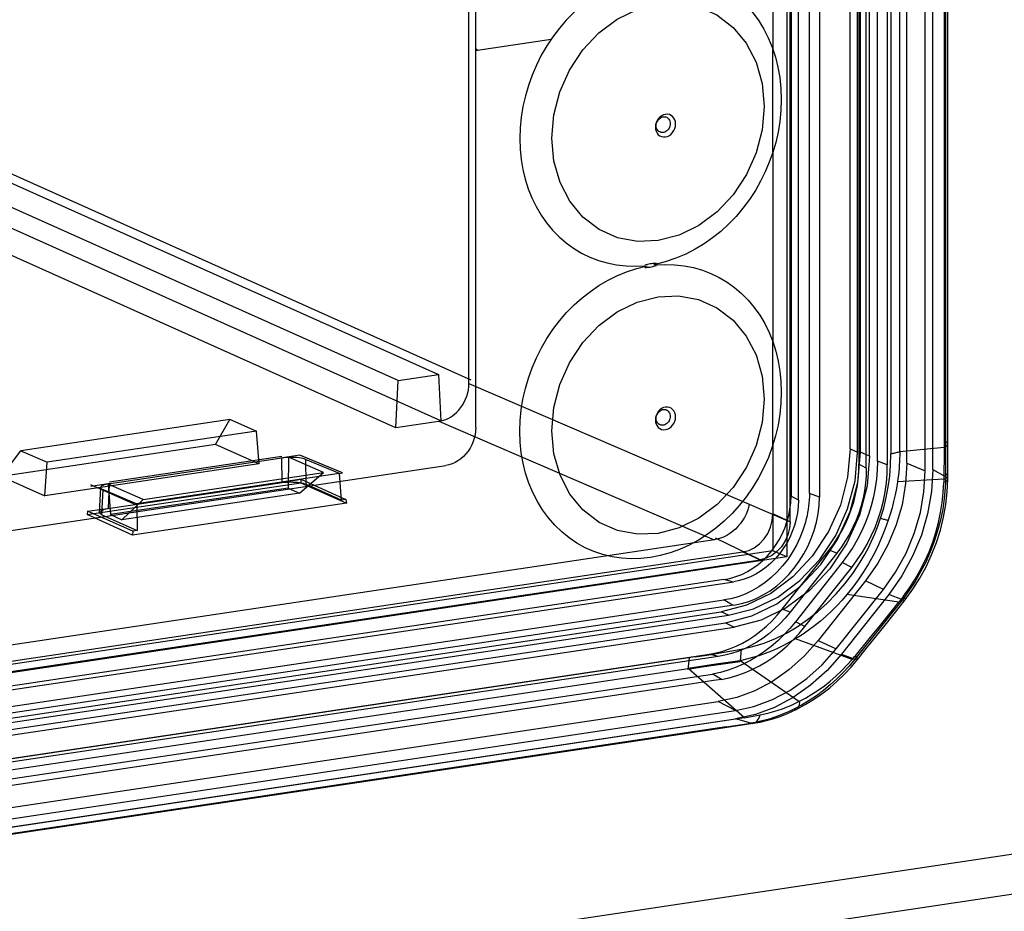
# Model space of a CAD drawing. Units: millimetres. Extents: x -398 to 1354, y -188 to 1919.
# Drawn here: x 1151 to 1179, y 466 to 492 of the extents above; entities that cross this region are included whole.
import ezdxf

# ---------------------------------------------------------------- set-up
doc = ezdxf.new("R2010")
doc.units = ezdxf.units.MM
doc.header["$LTSCALE"] = 19.36
doc.layers.get('0').update_dxf_attribs({"linetype": 'CONTINUOUS'})

msp = doc.modelspace()

# ---------------------------------------------------------------- linework, layer by layer
at = {"color": 6, "linetype": 'Continuous'}
for p, q in [((1163.647, 481.622), (1163.647, 507.122)), ((1173.474, 478.347), (1173.474, 503.326)), ((1172.919, 477.531), (1172.919, 503.128)), ((1172.943, 503.247), (1172.943, 478.268)), ((1173.155, 478.155), (1173.155, 503.129)), ((1173.761, 503.263), (1173.761, 478.245)), ((1174.905, 503.043), (1174.905, 479.195)), ((1175.435, 479.276), (1175.435, 503.14)), ((1176.286, 479.223), (1176.286, 503.04)), ((1175.117, 479.078), (1175.117, 502.93)), ((1175.723, 503.028), (1175.723, 479.17)), ((1176.816, 479.003), (1176.816, 502.821)), ((1177.033, 479.036), (1177.033, 502.853)), ((1177.466, 479.01), (1177.468, 501.723)), ((1174.946, 479.536), (1174.946, 500.593)), ((1175.211, 479.426), (1175.211, 500.483)), ((1174.649, 479.637), (1174.649, 500.404)), ((1174.864, 479.54), (1174.864, 500.308)), ((1161.601, 481.606), (1139.101, 491.692)), ((1140.273, 491.867), (1162.773, 481.781)), ((1172.419, 488.198), (1172.419, 491.167)), ((1162.836, 480.442), (1140.586, 490.417)), ((1161.538, 480.244), (1139.288, 490.218)), ((1172.419, 479.753), (1172.419, 482.721)), ((1161.601, 481.606), (1162.773, 481.781)), ((1162.773, 481.781), (1162.837, 480.438)), ((1161.538, 480.244), (1161.601, 481.606)), ((1163.648, 481.57), (1163.647, 481.622)), ((1156.749, 480.479), (1150.714, 479.577)), ((1156.335, 479.765), (1156.749, 480.479)), ((1157.51, 480.15), (1156.749, 480.479)), ((1162.837, 480.438), (1161.538, 480.244)), ((1157.511, 480.15), (1151.476, 479.248)), ((1157.51, 480.15), (1157.585, 479.205)), ((1156.335, 479.765), (1150.152, 478.841)), ((1157.585, 479.205), (1156.335, 479.765)), ((1150.152, 478.841), (1150.714, 479.577)), ((1150.714, 479.577), (1151.477, 479.248)), ((1158.768, 479.45), (1158.21, 479.367)), ((1160.001, 478.94), (1158.768, 479.45)), ((1151.402, 478.281), (1151.477, 479.248)), ((1157.585, 479.205), (1151.402, 478.281)), ((1158.443, 479.397), (1153.238, 478.619)), ((1158.245, 479.417), (1153.27, 478.674)), ((1158.443, 479.397), (1158.426, 478.501)), ((1159.446, 478.948), (1158.443, 479.397)), ((1159.906, 478.925), (1158.928, 479.331)), ((1154.064, 478.059), (1159.905, 478.932)), ((1154.241, 478.17), (1159.446, 478.948)), ((1158.755, 478.354), (1159.446, 478.948)), ((1159.906, 478.926), (1160.001, 478.94)), ((1159.964, 478.155), (1159.906, 478.925)), ((1177.465, 478.755), (1177.466, 479.01)), ((1150.152, 478.841), (1151.402, 478.281)), ((1152.629, 477.736), (1158.797, 478.657)), ((1153.968, 478.045), (1152.732, 478.597)), ((1153.296, 478.633), (1152.733, 478.549)), ((1153.232, 477.909), (1158.255, 478.66)), ((1154.241, 478.17), (1153.238, 478.619)), ((1153.238, 478.619), (1153.303, 477.736)), ((1158.242, 478.668), (1158.793, 478.758)), ((1158.793, 478.758), (1160.095, 478.174)), ((1158.793, 478.758), (1158.797, 478.657)), ((1158.797, 478.657), (1160.108, 478.069)), ((1159.964, 478.155), (1158.938, 478.614)), ((1152.982, 477.801), (1153.018, 478.52)), ((1153.085, 478.458), (1154.064, 478.052)), ((1158.426, 478.501), (1153.303, 477.736)), ((1158.755, 478.354), (1153.632, 477.589)), ((1158.426, 478.501), (1158.755, 478.354)), ((1153.632, 477.589), (1154.241, 478.17)), ((1160.108, 478.069), (1153.94, 477.148)), ((1153.968, 478.038), (1154.063, 478.052)), ((1154.064, 478.052), (1154.075, 477.275)), ((1160.095, 478.174), (1159.964, 478.155)), ((1160.095, 478.174), (1160.108, 478.069)), ((1152.641, 477.838), (1152.629, 477.736)), ((1152.641, 477.838), (1153.219, 477.917)), ((1153.943, 477.255), (1152.641, 477.838)), ((1153.94, 477.148), (1152.629, 477.736)), ((1153.049, 477.734), (1154.075, 477.275)), ((1153.303, 477.736), (1153.632, 477.589)), ((1153.943, 477.255), (1153.94, 477.148)), ((1154.075, 477.275), (1153.943, 477.255)), ((1170.733, 477.004), (1111.488, 468.151)), ((1112.23, 467.795), (1171.553, 476.66)), ((1172.692, 475.003), (1174.044, 476.713)), ((1174.267, 476.627), (1172.915, 474.917)), ((1112.73, 467.571), (1172.053, 476.436)), ((1174.419, 476.351), (1173.068, 474.642)), ((1173.344, 474.504), (1174.696, 476.213)), ((1171.001, 475.864), (1112.235, 467.082)), ((1112.49, 467.013), (1171.293, 475.8)), ((1175.09, 475.824), (1173.729, 474.103)), ((1174.251, 473.858), (1175.611, 475.579)), ((1112.239, 466.491), (1171.001, 475.272)), ((1175.764, 475.431), (1174.404, 473.71)), ((1176.107, 475.107), (1176.239, 475.276)), ((1171.293, 475.124), (1112.49, 466.337)), ((1115.759, 466.683), (1170.925, 474.927)), ((1175.657, 474.542), (1176.107, 475.107)), ((1115.629, 466.332), (1171.055, 474.614)), ((1115.974, 466.587), (1171.14, 474.83)), ((1115.879, 466.203), (1171.305, 474.485)), ((1171.506, 473.85), (1171.471, 473.518)), ((1170.838, 473.641), (1113.261, 465.037)), ((1113.57, 465.19), (1170.588, 473.711)), ((1170.007, 473.604), (1169.962, 473.266)), ((1112.696, 464.468), (1170.676, 473.132)), ((1170.937, 472.981), (1170.686, 473.135)), ((1112.941, 463.685), (1170.842, 472.337)), ((1113.441, 463.427), (1171.342, 472.079)), ((1113.441, 463.186), (1171.342, 471.838)), ((1114.265, 463.104), (1170.785, 471.55)), ((1170.785, 471.55), (1171.851, 471.712))]:
    msp.add_line(p, q, dxfattribs=at)
at = {"color": 3, "linetype": 'Continuous'}
for p, q in [((1172.819, 504.527), (1172.819, 476.516)), ((1172.819, 476.516), (1111.331, 467.327)), ((912.975, 426.985), (1227.39, 473.968))]:
    msp.add_line(p, q, dxfattribs=at)
at = {"color": 9, "linetype": 'Continuous'}
for p, q in [((1177.359, 502.264), (1177.359, 479.378)), ((1177.41, 479.022), (1177.412, 502.032)), ((1175.828, 500.671), (1175.828, 481.056)), ((1176.083, 479.558), (1176.083, 500.653)), ((1141.453, 491.604), (1163.703, 481.63)), ((1163.844, 491.139), (1163.893, 491.146)), ((1168.761, 484.95), (1168.722, 484.94)), ((1169.024, 484.915), (1169.061, 484.926)), ((1163.648, 481.525), (1172.919, 477.531)), ((1175.828, 481.056), (1175.828, 479.497)), ((1162.781, 480.43), (1170.727, 477.007)), ((1174.649, 479.637), (1174.864, 479.54)), ((1175.211, 479.426), (1174.946, 479.536)), ((1177.36, 479.679), (1176.083, 479.552)), ((1158.255, 478.662), (1158.246, 479.37)), ((1158.928, 479.331), (1158.938, 478.614)), ((1175.117, 479.078), (1174.905, 479.195)), ((1175.723, 479.17), (1175.435, 479.276)), ((1176.286, 479.223), (1176.816, 479.003)), ((1177.359, 479.378), (1177.355, 478.967)), ((1177.033, 479.036), (1177.409, 478.827)), ((1177.355, 478.967), (1177.353, 478.757)), ((1177.409, 478.827), (1177.41, 479.022)), ((1153.267, 478.626), (1153.232, 477.911)), ((1177.35, 478.757), (1176.015, 478.679)), ((1177.353, 478.757), (1177.351, 478.681)), ((1177.351, 478.681), (1177.351, 478.66)), ((1153.049, 477.734), (1153.085, 478.458)), ((1173.761, 478.24), (1173.474, 478.347)), ((1173.155, 478.151), (1172.943, 478.268)), ((1172.919, 477.531), (1172.419, 477.755)), ((1172.053, 476.436), (1170.768, 477.055)), ((1171.553, 476.66), (1172.053, 476.436)), ((1174.267, 476.627), (1174.044, 476.713)), ((1174.696, 476.213), (1174.419, 476.351)), ((1171.251, 475.794), (1171.001, 475.864)), ((1175.611, 475.579), (1175.09, 475.824)), ((1171.251, 475.118), (1171.001, 475.272)), ((1176.056, 475.209), (1174.558, 475.43)), ((1176.158, 475.279), (1175.764, 475.431)), ((1175.795, 474.881), (1176.057, 475.209)), ((1176.158, 475.279), (1175.865, 474.909)), ((1176.193, 475.386), (1176.124, 475.296)), ((1227.292, 475.093), (912.975, 428.125)), ((1171.14, 474.83), (1170.925, 474.927)), ((1172.915, 474.917), (1172.692, 475.003)), ((1175.865, 474.909), (1175.565, 474.532)), ((1171.055, 474.614), (1171.305, 474.485)), ((1173.344, 474.504), (1173.068, 474.642)), ((1175.523, 474.545), (1175.795, 474.881)), ((1175.565, 474.532), (1175.102, 473.955)), ((1175.241, 474.199), (1175.523, 474.545)), ((1174.704, 473.552), (1173.076, 474.152)), ((1173.729, 474.103), (1174.251, 473.858)), ((1174.8, 473.664), (1175.241, 474.199)), ((1170.849, 473.736), (1171.18, 473.792)), ((1171.18, 473.792), (1171.506, 473.849)), ((1175.102, 473.955), (1174.786, 473.563)), ((1170.178, 473.629), (1170.515, 473.682)), ((1170.515, 473.682), (1170.849, 473.736)), ((1170.838, 473.641), (1170.588, 473.711)), ((1173.171, 472.338), (1171.471, 473.518)), ((1174.736, 473.589), (1174.757, 473.614)), ((1174.757, 473.614), (1174.779, 473.639)), ((1174.779, 473.639), (1174.8, 473.664)), ((1116.406, 465.29), (1169.97, 473.294)), ((1171.597, 471.87), (1169.977, 473.295)), ((1171.342, 472.079), (1170.842, 472.337)), ((1171.783, 471.715), (1171.342, 471.838)), ((1171.597, 471.87), (1171.897, 471.927)), ((1171.897, 471.927), (1172.052, 471.957)), ((1171.075, 471.607), (1114.027, 463.082)), ((1171.075, 471.607), (1171.783, 471.715))]:
    msp.add_line(p, q, dxfattribs=at)
at = {"color": 7, "linetype": 'Continuous'}
for p, q in [((1163.844, 480.25), (1163.844, 499.086)), ((1172.419, 496.653), (1172.419, 491.167)), ((1163.893, 491.146), (1166.023, 491.464)), ((1172.419, 488.198), (1172.419, 482.721)), ((1168.484, 484.908), (1168.792, 484.919)), ((1168.489, 484.84), (1168.792, 484.919)), ((1169.309, 485.035), (1168.987, 484.948)), ((1172.419, 479.753), (1172.419, 476.695)), ((1124.007, 473.332), (1162.978, 479.155)), ((1172.419, 476.695), (1111.296, 467.561)), ((1172.819, 476.516), (1172.419, 476.695))]:
    msp.add_line(p, q, dxfattribs=at)
at = {"color": 2, "linetype": 'Continuous'}
for p, q in [((1171.463, 473.489), (1170.435, 473.338)), ((1171.463, 473.516), (1170.651, 473.397)), ((1170.435, 473.338), (1169.962, 473.266)), ((1170.651, 473.397), (1169.977, 473.295))]:
    msp.add_line(p, q, dxfattribs=at)
at = {"color": 7, "linetype": 'Continuous'}
for points in [[(1169.281, 493.411), (1169.562, 493.403), (1169.833, 493.375), (1170.089, 493.329), (1170.334, 493.264), (1170.573, 493.177), (1170.811, 493.068), (1171.043, 492.936), (1171.263, 492.785), (1171.471, 492.614), (1171.667, 492.422), (1171.847, 492.215), (1172.01, 491.992), (1172.156, 491.754), (1172.285, 491.5), (1172.397, 491.231), (1172.492, 490.947), (1172.566, 490.653), (1172.619, 490.353), (1172.651, 490.043), (1172.662, 489.723)], [(1168.654, 493.335), (1168.484, 493.29), (1168.188, 493.191), (1167.906, 493.075), (1167.639, 492.943), (1167.385, 492.794), (1167.14, 492.626), (1166.902, 492.439), (1166.673, 492.233), (1166.457, 492.013), (1166.256, 491.779), (1166.067, 491.53), (1165.894, 491.27), (1165.736, 490.998), (1165.594, 490.715), (1165.469, 490.425), (1165.363, 490.128), (1165.275, 489.824), (1165.206, 489.518), (1165.157, 489.212), (1165.127, 488.905), (1165.117, 488.596)], [(1163.893, 491.146), (1163.848, 491.173), (1163.844, 491.177)], [(1172.662, 489.723), (1172.649, 489.4), (1172.618, 489.085), (1172.569, 488.779), (1172.502, 488.482), (1172.418, 488.194), (1172.316, 487.912), (1172.199, 487.634), (1172.065, 487.362), (1171.914, 487.096), (1171.744, 486.836), (1171.556, 486.583), (1171.356, 486.344), (1171.142, 486.121), (1170.916, 485.913), (1170.679, 485.723), (1170.434, 485.551), (1170.178, 485.396), (1169.906, 485.259), (1169.616, 485.138), (1169.309, 485.035)], [(1165.117, 488.596), (1165.127, 488.291), (1165.156, 487.994), (1165.205, 487.704), (1165.273, 487.421), (1165.361, 487.144), (1165.466, 486.88), (1165.589, 486.628), (1165.731, 486.387), (1165.888, 486.162), (1166.061, 485.953), (1166.25, 485.759), (1166.452, 485.584), (1166.668, 485.427), (1166.898, 485.288), (1167.137, 485.171), (1167.383, 485.076), (1167.638, 485.003), (1167.906, 484.95), (1168.189, 484.919), (1168.484, 484.908)], [(1168.987, 484.948), (1169.291, 484.959), (1169.583, 484.949), (1169.863, 484.919), (1170.13, 484.867), (1170.384, 484.795), (1170.629, 484.702), (1170.868, 484.586), (1171.097, 484.45), (1171.313, 484.295), (1171.516, 484.12), (1171.707, 483.927), (1171.882, 483.718), (1172.04, 483.493), (1172.183, 483.251), (1172.308, 482.998), (1172.415, 482.733), (1172.504, 482.455), (1172.573, 482.17), (1172.622, 481.878), (1172.652, 481.579), (1172.662, 481.272)], [(1165.117, 480.144), (1165.127, 480.454), (1165.157, 480.762), (1165.206, 481.069), (1165.275, 481.375), (1165.364, 481.679), (1165.471, 481.977), (1165.596, 482.268), (1165.739, 482.552), (1165.898, 482.825), (1166.073, 483.086), (1166.263, 483.336), (1166.467, 483.572), (1166.683, 483.792), (1166.913, 483.997), (1167.151, 484.183), (1167.397, 484.35), (1167.651, 484.498), (1167.918, 484.629), (1168.197, 484.743), (1168.489, 484.84)], [(1172.662, 481.272), (1172.651, 480.953), (1172.62, 480.636), (1172.568, 480.321), (1172.495, 480.007), (1172.401, 479.695), (1172.289, 479.39), (1172.157, 479.093), (1172.006, 478.803), (1171.839, 478.525), (1171.655, 478.26), (1171.455, 478.006), (1171.242, 477.77), (1171.015, 477.549), (1170.776, 477.345), (1170.527, 477.161), (1170.268, 476.997), (1170.001, 476.853), (1169.729, 476.731), (1169.453, 476.631), (1169.171, 476.554), (1168.89, 476.5), (1168.608, 476.47), (1168.327, 476.463), (1168.05, 476.48), (1167.778, 476.521), (1167.511, 476.585), (1167.253, 476.672), (1167.004, 476.782), (1166.764, 476.914), (1166.537, 477.066), (1166.324, 477.239), (1166.124, 477.433), (1165.94, 477.643), (1165.773, 477.871), (1165.622, 478.116), (1165.49, 478.374), (1165.378, 478.645), (1165.284, 478.929), (1165.211, 479.221), (1165.159, 479.521), (1165.128, 479.828), (1165.117, 480.144)], [(1163.844, 480.25), (1163.839, 480.146), (1163.824, 480.044), (1163.801, 479.944), (1163.769, 479.846), (1163.727, 479.749), (1163.678, 479.657), (1163.621, 479.571), (1163.557, 479.49), (1163.487, 479.416), (1163.412, 479.35), (1163.33, 479.291), (1163.246, 479.243), (1163.16, 479.204), (1163.07, 479.175), (1162.978, 479.155)]]:
    msp.add_lwpolyline(points, dxfattribs=at)
at = {"color": 6, "linetype": 'Continuous'}
for points in [[(1166.041, 488.605), (1166.099, 489.278), (1166.272, 489.942), (1166.553, 490.573), (1166.938, 491.156), (1167.4, 491.648), (1167.927, 492.042), (1168.499, 492.322), (1169.104, 492.48), (1169.7, 492.504), (1170.272, 492.397), (1170.8, 492.163), (1171.271, 491.803), (1171.65, 491.345), (1171.933, 490.799), (1172.108, 490.187), (1172.168, 489.521)], [(1172.168, 489.521), (1172.11, 488.849), (1171.937, 488.184), (1171.656, 487.554), (1171.271, 486.971), (1170.809, 486.478), (1170.282, 486.085), (1169.71, 485.804), (1169.104, 485.646), (1168.509, 485.622), (1167.937, 485.73), (1167.409, 485.964), (1166.938, 486.323), (1166.559, 486.782), (1166.276, 487.327), (1166.101, 487.939), (1166.041, 488.605)], [(1166.041, 480.154), (1166.099, 480.826), (1166.272, 481.49), (1166.553, 482.121), (1166.938, 482.704), (1167.4, 483.196), (1167.927, 483.59), (1168.499, 483.871), (1169.104, 484.028), (1169.7, 484.052), (1170.272, 483.945), (1170.8, 483.711), (1171.271, 483.351), (1171.65, 482.893), (1171.933, 482.347), (1172.108, 481.736), (1172.168, 481.069)], [(1163.342, 480.743), (1163.404, 480.818), (1163.46, 480.897), (1163.509, 480.981), (1163.551, 481.068), (1163.585, 481.157), (1163.612, 481.248), (1163.632, 481.341), (1163.644, 481.433), (1163.648, 481.525)], [(1163.648, 481.525), (1163.648, 481.539), (1163.648, 481.57)], [(1172.168, 481.069), (1172.11, 480.397), (1171.937, 479.733), (1171.656, 479.102), (1171.271, 478.519), (1170.809, 478.027), (1170.282, 477.633), (1169.71, 477.352), (1169.104, 477.194), (1168.509, 477.171), (1167.937, 477.278), (1167.409, 477.512), (1166.938, 477.872), (1166.559, 478.33), (1166.276, 478.876), (1166.101, 479.487), (1166.041, 480.154)], [(1162.781, 480.43), (1162.849, 480.443), (1162.916, 480.462), (1162.982, 480.486), (1163.048, 480.516), (1163.111, 480.552), (1163.173, 480.593), (1163.232, 480.638), (1163.288, 480.689), (1163.342, 480.743)], [(1174.649, 479.637), (1174.578, 478.819), (1174.368, 478.012), (1174.026, 477.245), (1173.558, 476.537), (1172.996, 475.938), (1172.356, 475.459), (1171.661, 475.119), (1170.925, 474.927)], [(1171.055, 474.614), (1171.81, 474.81), (1172.537, 475.163), (1173.208, 475.661), (1173.806, 476.297), (1174.288, 477.023), (1174.647, 477.823), (1174.869, 478.667), (1174.946, 479.536)], [(1171.14, 474.83), (1171.863, 475.017), (1172.559, 475.356), (1173.2, 475.832), (1173.773, 476.44), (1174.234, 477.136), (1174.578, 477.901), (1174.79, 478.708), (1174.864, 479.54)], [(1158.928, 479.331), (1158.892, 479.344), (1158.849, 479.356), (1158.8, 479.366), (1158.745, 479.374), (1158.687, 479.381), (1158.625, 479.386), (1158.561, 479.388), (1158.496, 479.389), (1158.43, 479.387), (1158.366, 479.383), (1158.304, 479.378), (1158.246, 479.37)], [(1175.211, 479.426), (1175.137, 478.569), (1174.916, 477.722), (1174.558, 476.917), (1174.067, 476.174), (1173.478, 475.546), (1172.806, 475.044), (1172.077, 474.687), (1171.305, 474.485)], [(1174.044, 476.713), (1174.176, 476.892), (1174.299, 477.077), (1174.411, 477.269), (1174.513, 477.468), (1174.604, 477.674), (1174.684, 477.884), (1174.752, 478.097), (1174.808, 478.314), (1174.851, 478.533), (1174.882, 478.752), (1174.9, 478.973), (1174.905, 479.195)], [(1175.435, 479.276), (1175.429, 479.019), (1175.409, 478.762), (1175.373, 478.506), (1175.322, 478.249), (1175.257, 477.993), (1175.178, 477.741), (1175.084, 477.493), (1174.976, 477.249), (1174.855, 477.013), (1174.723, 476.785), (1174.577, 476.564), (1174.419, 476.351)], [(1174.696, 476.213), (1174.856, 476.429), (1175.003, 476.652), (1175.137, 476.883), (1175.259, 477.121), (1175.368, 477.368), (1175.463, 477.618), (1175.543, 477.873), (1175.609, 478.132), (1175.66, 478.392), (1175.696, 478.651), (1175.717, 478.91), (1175.723, 479.17)], [(1176.286, 479.223), (1176.252, 478.631), (1176.147, 478.023), (1175.978, 477.441), (1175.739, 476.864), (1175.447, 476.331), (1175.09, 475.824)], [(1175.117, 479.078), (1175.112, 478.858), (1175.094, 478.64), (1175.064, 478.423), (1175.021, 478.207), (1174.966, 477.992), (1174.899, 477.782), (1174.82, 477.575), (1174.73, 477.372), (1174.629, 477.175), (1174.519, 476.986), (1174.398, 476.803), (1174.267, 476.627)], [(1175.611, 475.579), (1175.962, 476.076), (1176.265, 476.627), (1176.5, 477.193), (1176.676, 477.795), (1176.78, 478.391), (1176.816, 479.003)], [(1177.033, 479.036), (1176.997, 478.408), (1176.885, 477.763), (1176.706, 477.146), (1176.453, 476.534), (1176.143, 475.969), (1175.764, 475.431)], [(1153.267, 478.626), (1153.213, 478.617), (1153.164, 478.606), (1153.121, 478.594), (1153.084, 478.58), (1153.055, 478.565), (1153.034, 478.55), (1153.022, 478.534), (1153.017, 478.518), (1153.022, 478.503), (1153.035, 478.487), (1153.056, 478.472), (1153.085, 478.458)], [(1158.255, 478.662), (1158.314, 478.669), (1158.376, 478.675), (1158.44, 478.678), (1158.506, 478.679), (1158.571, 478.678), (1158.635, 478.675), (1158.697, 478.669), (1158.755, 478.662), (1158.809, 478.652), (1158.859, 478.641), (1158.902, 478.628), (1158.938, 478.614)], [(1176.239, 475.276), (1176.46, 475.58), (1176.662, 475.9), (1176.843, 476.232), (1177.002, 476.575), (1177.14, 476.928), (1177.254, 477.292), (1177.344, 477.66), (1177.409, 478.027), (1177.449, 478.392), (1177.465, 478.756)], [(1173.474, 478.347), (1173.472, 478.255), (1173.468, 478.164), (1173.461, 478.072), (1173.451, 477.98), (1173.438, 477.888), (1173.423, 477.796), (1173.405, 477.704), (1173.385, 477.613), (1173.362, 477.522)], [(1171.731, 478.043), (1171.712, 477.946), (1171.683, 477.849), (1171.645, 477.752), (1171.598, 477.658), (1171.543, 477.567), (1171.481, 477.48), (1171.412, 477.397), (1171.337, 477.321), (1171.257, 477.251), (1171.173, 477.189), (1171.086, 477.134), (1170.996, 477.089), (1170.906, 477.052), (1170.816, 477.025), (1170.727, 477.007)], [(1171.001, 475.864), (1171.181, 475.897), (1171.354, 475.946), (1171.522, 476.01), (1171.685, 476.09), (1171.842, 476.186), (1171.991, 476.294), (1172.132, 476.415), (1172.264, 476.548), (1172.387, 476.691), (1172.498, 476.844), (1172.599, 477.005), (1172.687, 477.173), (1172.763, 477.347), (1172.827, 477.527), (1172.877, 477.709), (1172.913, 477.893), (1172.935, 478.08), (1172.943, 478.268)], [(1171.293, 475.124), (1171.512, 475.168), (1171.725, 475.231), (1171.934, 475.314), (1172.139, 475.417), (1172.338, 475.539), (1172.529, 475.678), (1172.709, 475.834), (1172.88, 476.006), (1173.038, 476.191), (1173.183, 476.389), (1173.315, 476.6), (1173.43, 476.818), (1173.529, 477.045), (1173.612, 477.28), (1173.677, 477.519), (1173.723, 477.758), (1173.751, 478), (1173.761, 478.245)], [(1173.155, 478.155), (1173.148, 477.97), (1173.126, 477.787), (1173.091, 477.607), (1173.042, 477.427), (1172.98, 477.25), (1172.905, 477.078), (1172.818, 476.913), (1172.719, 476.754), (1172.61, 476.605), (1172.491, 476.466), (1172.361, 476.336), (1172.225, 476.218), (1172.082, 476.113), (1171.931, 476.021), (1171.777, 475.943), (1171.619, 475.881), (1171.458, 475.833), (1171.293, 475.8)], [(1153.049, 477.734), (1153.02, 477.75), (1152.999, 477.766), (1152.986, 477.782), (1152.982, 477.799), (1152.986, 477.816), (1152.999, 477.832), (1153.02, 477.848), (1153.049, 477.864), (1153.085, 477.878), (1153.128, 477.89), (1153.177, 477.902), (1153.232, 477.911)], [(1171.553, 476.66), (1171.721, 476.703), (1171.883, 476.782), (1172.032, 476.893), (1172.165, 477.034), (1172.273, 477.196), (1172.353, 477.374), (1172.402, 477.562), (1172.419, 477.755)], [(1173.362, 477.522), (1173.289, 477.29), (1173.202, 477.066), (1173.099, 476.851), (1172.981, 476.643), (1172.847, 476.443), (1172.702, 476.256), (1172.545, 476.082), (1172.375, 475.921), (1172.197, 475.776), (1172.01, 475.647), (1171.815, 475.534), (1171.616, 475.44), (1171.414, 475.365), (1171.209, 475.309), (1171.001, 475.272)], [(1172.919, 477.531), (1172.903, 477.341), (1172.854, 477.153), (1172.774, 476.975), (1172.665, 476.81), (1172.535, 476.671), (1172.386, 476.56), (1172.224, 476.48), (1172.053, 476.436)], [(1170.588, 473.711), (1170.784, 473.747), (1170.977, 473.797), (1171.168, 473.861), (1171.357, 473.938), (1171.543, 474.029), (1171.725, 474.133), (1171.902, 474.249), (1172.074, 474.378), (1172.239, 474.517), (1172.397, 474.668), (1172.548, 474.83), (1172.692, 475.003)], [(1172.915, 474.917), (1172.773, 474.746), (1172.623, 474.586), (1172.468, 474.437), (1172.305, 474.299), (1172.135, 474.172), (1171.96, 474.057), (1171.781, 473.955), (1171.597, 473.865), (1171.411, 473.789), (1171.222, 473.726), (1171.032, 473.677), (1170.838, 473.641)], [(1173.068, 474.642), (1172.906, 474.447), (1172.736, 474.263), (1172.558, 474.092), (1172.371, 473.931), (1172.176, 473.782), (1171.976, 473.646), (1171.77, 473.525), (1171.559, 473.417), (1171.344, 473.324), (1171.126, 473.246), (1170.903, 473.182), (1170.676, 473.132)], [(1170.927, 472.978), (1171.156, 473.028), (1171.382, 473.093), (1171.603, 473.172), (1171.82, 473.266), (1172.033, 473.375), (1172.241, 473.498), (1172.444, 473.635), (1172.641, 473.786), (1172.83, 473.948), (1173.009, 474.122), (1173.181, 474.307), (1173.344, 474.504)], [(1174.861, 473.551), (1175.084, 473.828), (1175.657, 474.542)], [(1173.729, 474.103), (1173.333, 473.656), (1172.884, 473.253), (1172.411, 472.922), (1171.899, 472.65), (1171.382, 472.458), (1170.842, 472.337)], [(1171.342, 472.079), (1171.872, 472.197), (1172.407, 472.395), (1172.91, 472.66), (1173.399, 473.002), (1173.841, 473.396), (1174.251, 473.858)], [(1174.404, 473.71), (1173.984, 473.236), (1173.507, 472.809), (1173.006, 472.458), (1172.463, 472.17), (1171.915, 471.966), (1171.342, 471.838)], [(1173.11, 472.119), (1173.355, 472.25), (1173.596, 472.397), (1173.832, 472.56), (1174.061, 472.738), (1174.279, 472.927), (1174.485, 473.127), (1174.679, 473.335), (1174.861, 473.551)], [(1170.937, 472.98), (1170.703, 472.945), (1170.464, 472.909), (1170.221, 472.873), (1169.974, 472.836), (1112.946, 464.314)], [(1171.852, 471.711), (1172.048, 471.748), (1172.238, 471.792), (1172.422, 471.844), (1172.601, 471.903), (1172.776, 471.969), (1172.946, 472.042), (1173.111, 472.12)]]:
    msp.add_lwpolyline(points, dxfattribs=at)
at = {"color": 9, "linetype": 'Continuous'}
for points in [[(1169.611, 489.01), (1169.605, 489.073), (1169.589, 489.131), (1169.562, 489.183), (1169.526, 489.228), (1169.482, 489.261), (1169.431, 489.284), (1169.377, 489.294), (1169.319, 489.292), (1169.263, 489.277), (1169.208, 489.251), (1169.158, 489.214), (1169.113, 489.166), (1169.077, 489.112), (1169.05, 489.052), (1169.034, 488.988), (1169.028, 488.923)], [(1169.051, 488.966), (1169.054, 489.002), (1169.061, 489.036), (1169.072, 489.069), (1169.087, 489.1), (1169.106, 489.129), (1169.128, 489.155), (1169.153, 489.177), (1169.18, 489.196), (1169.208, 489.21), (1169.238, 489.22), (1169.269, 489.224), (1169.299, 489.224), (1169.327, 489.219), (1169.355, 489.208), (1169.38, 489.194), (1169.402, 489.174), (1169.421, 489.151), (1169.437, 489.124), (1169.448, 489.094), (1169.455, 489.062), (1169.458, 489.026)], [(1169.028, 488.923), (1169.034, 488.861), (1169.05, 488.803), (1169.077, 488.751), (1169.113, 488.706), (1169.157, 488.673), (1169.207, 488.65), (1169.262, 488.64), (1169.319, 488.642), (1169.376, 488.656), (1169.431, 488.683), (1169.481, 488.72), (1169.526, 488.768), (1169.562, 488.822), (1169.589, 488.882), (1169.605, 488.945), (1169.611, 489.01)], [(1169.458, 489.026), (1169.455, 488.99), (1169.448, 488.956), (1169.437, 488.923), (1169.422, 488.892), (1169.403, 488.863), (1169.381, 488.837), (1169.356, 488.815), (1169.329, 488.796), (1169.301, 488.782), (1169.271, 488.773), (1169.24, 488.768), (1169.21, 488.768), (1169.182, 488.773), (1169.154, 488.784), (1169.129, 488.799), (1169.107, 488.818), (1169.088, 488.842), (1169.072, 488.868), (1169.061, 488.898), (1169.054, 488.93), (1169.051, 488.966)], [(1168.722, 484.875), (1168.761, 484.876), (1168.8, 484.877), (1168.838, 484.88), (1168.876, 484.885)], [(1168.876, 484.973), (1168.838, 484.966), (1168.8, 484.958), (1168.761, 484.95)], [(1169.061, 484.991), (1169.024, 484.989), (1168.987, 484.987), (1168.95, 484.983), (1168.913, 484.978), (1168.876, 484.973)], [(1168.876, 484.885), (1168.913, 484.89), (1168.95, 484.897), (1168.987, 484.905), (1169.024, 484.915)], [(1169.611, 480.559), (1169.605, 480.621), (1169.589, 480.679), (1169.562, 480.731), (1169.526, 480.776), (1169.482, 480.809), (1169.431, 480.832), (1169.377, 480.842), (1169.319, 480.84), (1169.263, 480.825), (1169.208, 480.799), (1169.158, 480.762), (1169.113, 480.714), (1169.077, 480.66), (1169.05, 480.6), (1169.034, 480.537), (1169.028, 480.472)], [(1169.051, 480.514), (1169.054, 480.55), (1169.061, 480.584), (1169.072, 480.617), (1169.087, 480.648), (1169.106, 480.677), (1169.128, 480.703), (1169.153, 480.725), (1169.18, 480.744), (1169.208, 480.758), (1169.238, 480.768), (1169.269, 480.772), (1169.299, 480.772), (1169.327, 480.767), (1169.355, 480.756), (1169.38, 480.742), (1169.402, 480.722), (1169.421, 480.699), (1169.437, 480.672), (1169.448, 480.643), (1169.455, 480.61), (1169.458, 480.575)], [(1169.028, 480.472), (1169.034, 480.409), (1169.05, 480.351), (1169.077, 480.299), (1169.113, 480.254), (1169.157, 480.221), (1169.207, 480.198), (1169.262, 480.188), (1169.319, 480.19), (1169.376, 480.205), (1169.431, 480.231), (1169.481, 480.268), (1169.526, 480.316), (1169.562, 480.37), (1169.589, 480.43), (1169.605, 480.494), (1169.611, 480.559)], [(1169.458, 480.575), (1169.455, 480.538), (1169.448, 480.504), (1169.437, 480.472), (1169.422, 480.44), (1169.403, 480.411), (1169.381, 480.385), (1169.356, 480.363), (1169.329, 480.344), (1169.301, 480.33), (1169.271, 480.321), (1169.24, 480.316), (1169.21, 480.316), (1169.182, 480.322), (1169.154, 480.332), (1169.129, 480.347), (1169.107, 480.366), (1169.088, 480.39), (1169.072, 480.417), (1169.061, 480.446), (1169.054, 480.478), (1169.051, 480.514)], [(1177.359, 479.682), (1177.395, 479.697), (1177.425, 479.714), (1177.447, 479.731), (1177.461, 479.748), (1177.468, 479.766), (1177.466, 479.784), (1177.456, 479.802), (1177.438, 479.82), (1177.412, 479.837)], [(1175.529, 477.63), (1175.619, 477.927), (1175.693, 478.23), (1175.751, 478.537), (1175.793, 478.851), (1175.818, 479.169), (1175.828, 479.493)], [(1175.828, 479.497), (1175.861, 479.503), (1175.893, 479.508), (1175.924, 479.514), (1175.954, 479.521), (1175.982, 479.527), (1176.009, 479.535), (1176.035, 479.542), (1176.06, 479.55), (1176.083, 479.558)], [(1176.083, 479.552), (1176.082, 479.454), (1176.079, 479.356), (1176.074, 479.258), (1176.068, 479.161), (1176.061, 479.064), (1176.052, 478.967), (1176.041, 478.871), (1176.029, 478.775), (1176.015, 478.679)], [(1177.353, 478.757), (1177.39, 478.773), (1177.42, 478.79), (1177.443, 478.808), (1177.458, 478.826), (1177.465, 478.845), (1177.463, 478.864), (1177.454, 478.883), (1177.435, 478.902), (1177.409, 478.92)], [(1176.015, 478.679), (1175.984, 478.492), (1175.948, 478.305), (1175.906, 478.12), (1175.859, 477.936), (1175.806, 477.754), (1175.749, 477.573)], [(1177.409, 478.827), (1177.397, 478.516), (1177.368, 478.203), (1177.321, 477.89), (1177.257, 477.578), (1177.175, 477.268), (1177.077, 476.962), (1176.961, 476.662), (1176.83, 476.367), (1176.684, 476.081), (1176.522, 475.803), (1176.347, 475.535), (1176.158, 475.279)], [(1176.193, 475.386), (1176.365, 475.625), (1176.525, 475.873), (1176.672, 476.129), (1176.806, 476.393), (1176.926, 476.665), (1177.032, 476.942), (1177.124, 477.223), (1177.2, 477.508), (1177.261, 477.795), (1177.306, 478.084), (1177.336, 478.372), (1177.35, 478.66)], [(1177.409, 478.827), (1177.435, 478.809), (1177.453, 478.789), (1177.463, 478.77), (1177.464, 478.75), (1177.458, 478.731), (1177.443, 478.712), (1177.42, 478.694), (1177.389, 478.676), (1177.351, 478.66)], [(1175.749, 477.573), (1175.655, 477.31), (1175.55, 477.051), (1175.435, 476.798), (1175.31, 476.552), (1175.176, 476.312), (1175.034, 476.08), (1174.883, 475.855), (1174.724, 475.638), (1174.558, 475.43)], [(1174.94, 476.362), (1175.057, 476.558), (1175.166, 476.76), (1175.268, 476.968), (1175.363, 477.183), (1175.45, 477.403), (1175.529, 477.63)], [(1175.529, 477.63), (1175.558, 477.622), (1175.585, 477.615), (1175.611, 477.608), (1175.637, 477.601), (1175.661, 477.595), (1175.685, 477.589), (1175.707, 477.583), (1175.729, 477.578), (1175.749, 477.573)], [(1171.506, 473.849), (1171.841, 473.926), (1172.169, 474.03), (1172.492, 474.159), (1172.809, 474.317), (1173.12, 474.501), (1173.42, 474.707), (1173.709, 474.934), (1173.987, 475.183), (1174.25, 475.451), (1174.495, 475.736), (1174.725, 476.04), (1174.94, 476.362)], [(1174.558, 475.43), (1174.418, 475.268), (1174.271, 475.11), (1174.118, 474.956), (1173.958, 474.806), (1173.791, 474.662), (1173.62, 474.524), (1173.443, 474.393), (1173.262, 474.269), (1173.076, 474.152)], [(1176.124, 475.296), (1176.065, 475.219), (1176.057, 475.209)], [(1176.158, 475.279), (1176.187, 475.27), (1176.211, 475.267), (1176.228, 475.269), (1176.239, 475.276), (1176.244, 475.288), (1176.241, 475.305), (1176.232, 475.328), (1176.216, 475.355), (1176.193, 475.386)], [(1173.076, 474.152), (1172.904, 474.053), (1172.73, 473.961), (1172.555, 473.876), (1172.377, 473.798), (1172.198, 473.728), (1172.018, 473.664), (1171.836, 473.608), (1171.654, 473.559), (1171.471, 473.518)], [(1170.178, 473.629), (1119.86, 466.111), (1117.786, 465.801), (1115.762, 465.503)], [(1174.786, 473.563), (1174.622, 473.366), (1174.449, 473.177), (1174.268, 472.996), (1174.078, 472.824), (1173.881, 472.661), (1173.676, 472.508), (1173.464, 472.366), (1173.246, 472.235), (1173.022, 472.116)], [(1173.171, 472.338), (1173.362, 472.439), (1173.548, 472.55), (1173.73, 472.669), (1173.905, 472.796), (1174.075, 472.932), (1174.24, 473.075), (1174.401, 473.227), (1174.555, 473.386), (1174.704, 473.552)], [(1174.404, 473.71), (1174.814, 473.552), (1174.837, 473.546), (1174.853, 473.546), (1174.862, 473.552), (1174.863, 473.564), (1174.858, 473.581), (1174.846, 473.604), (1174.826, 473.632), (1174.8, 473.664)], [(1174.704, 473.552), (1174.715, 473.564), (1174.736, 473.589)], [(1172.052, 471.957), (1172.183, 471.984), (1172.313, 472.015), (1172.441, 472.05), (1172.568, 472.089), (1172.693, 472.132), (1172.816, 472.179), (1172.937, 472.229), (1173.055, 472.282), (1173.171, 472.338)], [(1173.182, 472.343), (1173.184, 472.303), (1173.182, 472.266), (1173.178, 472.232), (1173.171, 472.202), (1173.162, 472.176), (1173.149, 472.154), (1173.134, 472.136), (1173.116, 472.123), (1173.096, 472.114), (1173.073, 472.109), (1173.048, 472.11), (1173.022, 472.116)], [(1173.022, 472.116), (1172.886, 472.052), (1172.75, 471.992), (1172.613, 471.937), (1172.475, 471.887), (1172.337, 471.843), (1172.198, 471.803), (1172.06, 471.769), (1171.921, 471.739), (1171.783, 471.715)], [(1171.597, 471.87), (1169.715, 471.589), (1114.448, 463.33)], [(1171.783, 471.715), (1171.821, 471.71), (1171.858, 471.713), (1171.894, 471.724), (1171.927, 471.744), (1171.958, 471.771), (1171.987, 471.807), (1172.012, 471.851), (1172.034, 471.901), (1172.052, 471.957)]]:
    msp.add_lwpolyline(points, dxfattribs=at)

doc.saveas('drawing.dxf')
